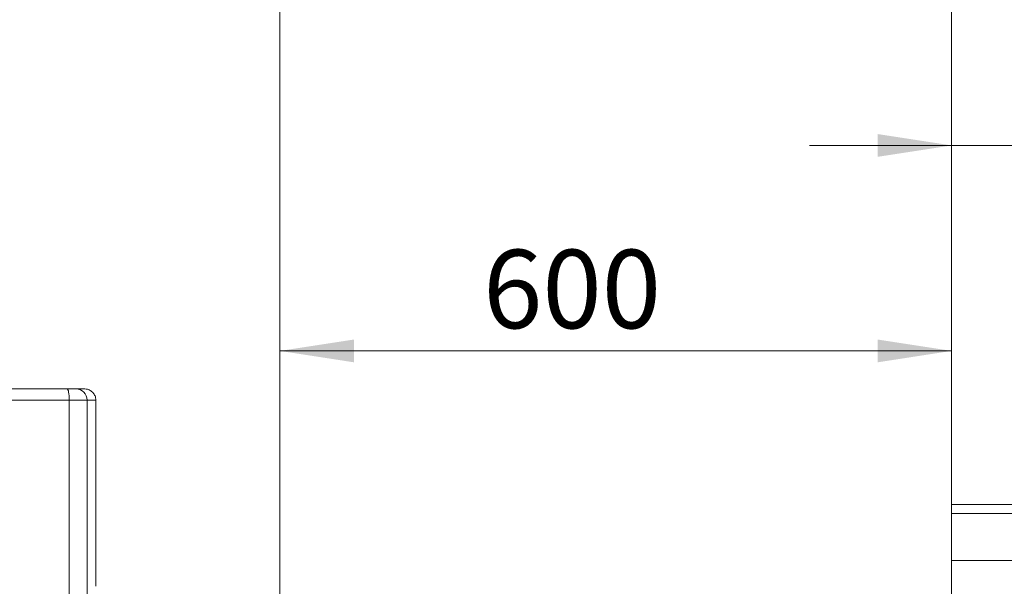
# Model space of a CAD drawing. Units: millimetres. Extents: x 45 to 392, y 135 to 256.
# Drawn here: x 111 to 155, y 194 to 219 of the extents above; entities that cross this region are included whole.
import ezdxf

# ---------------------------------------------------------------- set-up
doc = ezdxf.new("R2010")
doc.units = ezdxf.units.MM
doc.styles.add('SLDTEXTSTYLE0', font='TXT', dxfattribs={"width": 0.75})
doc.dimstyles.new('SLDDIMSTYLE0', dxfattribs={"dimtxt": 3.5, "dimasz": 3.302, "dimexe": 0, "dimexo": 0.0625, "dimgap": 0.875, "dimtad": 1, "dimlfac": 20, "dimrnd": 1e-09, "dimzin": 12, "dimdsep": 46, "dimtxsty": 'SLDTEXTSTYLE0', "dimsah": 1, "dimcen": 0.09, "dimadec": 0, "dimazin": 3, "dimtfac": 1, "dimtmove": 0, "dimatfit": 0, "dimfxl": 1, "dimfrac": 2, "dimtolj": 1, "dimtzin": 12, "dimarcsym": 0})
doc.dimstyles.new('SLDDIMSTYLE1', dxfattribs={"dimtxt": 3.5, "dimasz": 3.302, "dimexe": 0, "dimexo": 0.0625, "dimgap": 0.875, "dimtad": 1, "dimlfac": 20, "dimrnd": 1e-09, "dimzin": 12, "dimdsep": 46, "dimtxsty": 'SLDTEXTSTYLE0', "dimsah": 1, "dimcen": 0.09, "dimadec": 0, "dimazin": 3, "dimtfac": 1, "dimtofl": 0, "dimtmove": 0, "dimatfit": 3, "dimfxl": 1, "dimfrac": 2, "dimtolj": 1, "dimtzin": 12, "dimarcsym": 0})

# ---------------------------------------------------------------- blocks, each defined once
blk = doc.blocks.new('_D_6')
at = {"color": 7, "linetype": 'Continuous', "lineweight": 0}
blk.add_line((152.571, 204.719), (122.571, 204.719), dxfattribs=at)
for points in [[(122.571, 204.719), (125.873, 204.211), (125.873, 205.227)], [(152.571, 204.719), (149.269, 205.227), (149.269, 204.211)]]:
    blk.add_solid(points, dxfattribs=at)
at = {"color": 7, "linetype": 'Continuous', "lineweight": 0, "insert": (131.646, 209.231, 10.76), "char_height": 3.5, "attachment_point": 1, "style": 'SLDTEXTSTYLE0'}
blk.add_mtext('600', dxfattribs=at)
blk = doc.blocks.new('_D_7')
at = {"color": 7, "linetype": 'Continuous', "lineweight": 0}
for p, q in [((152.571, 213.888), (146.221, 213.888)), ((152.571, 213.888), (157.571, 213.888)), ((157.571, 213.888), (170.587, 213.888))]:
    blk.add_line(p, q, dxfattribs=at)
for points in [[(152.571, 213.888), (149.269, 214.396), (149.269, 213.38)], [(157.571, 213.888), (160.873, 213.38), (160.873, 214.396)]]:
    blk.add_solid(points, dxfattribs=at)
at = {"color": 7, "linetype": 'Continuous', "lineweight": 0, "insert": (159.985, 218.4, 10.76), "char_height": 3.5, "attachment_point": 1, "style": 'SLDTEXTSTYLE0'}
blk.add_mtext('100', dxfattribs=at)
blk = doc.blocks.new('_D_11')
at = {"color": 7, "linetype": 'Continuous', "lineweight": 0}
for p, q in [((61.421, 203.821), (61.421, 252.685)), ((122.571, 241.821), (122.571, 252.685)), ((61.421, 251.685), (122.571, 251.685))]:
    blk.add_line(p, q, dxfattribs=at)
for points in [[(61.421, 251.685), (64.723, 251.177), (64.723, 252.193)], [(122.571, 251.685), (119.269, 252.193), (119.269, 251.177)]]:
    blk.add_solid(points, dxfattribs=at)
at = {"color": 7, "linetype": 'Continuous', "lineweight": 0, "insert": (87.036, 256.197, 10.76), "char_height": 3.5, "attachment_point": 1, "style": 'SLDTEXTSTYLE0'}
blk.add_mtext('1217', dxfattribs=at)

msp = doc.modelspace()

# ---------------------------------------------------------------- linework, layer by layer
at = {"color": 7, "linetype": 'Continuous', "lineweight": 15}
for p, q in [((122.57054, 240.82109), (122.57054, 193.22109)), ((152.57054, 193.22109), (152.57054, 240.82109)), ((96.88438, 203.02109), (113.06669, 203.02109)), ((113.06669, 203.02109), (113.4632, 203.02109)), ((113.4632, 203.02109), (113.85035, 203.02109)), ((113.85035, 203.02109), (113.85054, 203.02109)), ((113.16302, 202.52109), (96.78806, 202.52109)), ((113.16302, 202.52109), (113.16302, 172.99195)), ((113.95602, 202.52109), (113.16302, 202.52109)), ((113.95602, 202.52109), (113.95602, 174.86537)), ((114.35035, 202.52109), (113.95602, 202.52109)), ((114.35035, 202.52109), (114.35035, 194.21608)), ((152.57054, 197.87109), (157.57054, 197.87109)), ((152.57054, 195.37109), (157.57054, 195.37109))]:
    msp.add_line(p, q, dxfattribs=at)
at = {"color": 8, "linetype": 'Continuous', "lineweight": 15}
msp.add_line((152.57054, 197.47109), (157.57054, 197.47109), dxfattribs=at)
at = {"color": 7, "linetype": 'Continuous', "lineweight": 15, "flags": 128}
msp.add_lwpolyline([(113.06669, 203.02109), (113.08548, 203.01148), (113.10355, 202.98303), (113.12021, 202.93682), (113.1348, 202.87464), (113.14678, 202.79887), (113.15568, 202.71243), (113.16116, 202.61863), (113.16302, 202.52109)], dxfattribs=at)
at = {"color": 7, "linetype": 'Continuous', "lineweight": 15}
msp.add_arc((113.45958, 202.52465), 0.49646, 359.589408, 89.582653, dxfattribs=at)
msp.add_open_spline([(114.35035, 202.52109), (114.34985, 202.53778), (114.34827, 202.58951), (114.32541, 202.69567), (114.25669, 202.8289), (114.13189, 202.94524), (113.98911, 203.0109), (113.89179, 203.01806), (113.85054, 203.02109)], degree=3, knots=[0, 0, 0, 0, 0.06400217, 0.19832064, 0.41292598, 0.6275379, 0.84214744, 1, 1, 1, 1], dxfattribs=at)

# ---------------------------------------------------------------- dimensions: what is measured, and where the dimension line sits
at = {"color": 7, "linetype": 'Continuous', "lineweight": 0}
dim = msp.add_linear_dim(base=(122.57054, 251.68496), p1=(61.42054, 202.82109), p2=(122.57054, 240.82109), text='1217', dimstyle='SLDDIMSTYLE1', dxfattribs=at)
dim.commit()
dim.dimension.update_dxf_attribs({"geometry": '_D_11', "text_midpoint": (92.20793, 251.68496), "dimtype": 160})
for base, p2, dimstyle, picture, middle in [((157.57054, 213.88794), (157.57054, 193.22109), 'SLDDIMSTYLE0', '_D_7', (165.28597, 213.88794)), ((122.57054, 204.7195), (122.57054, 193.22109), 'SLDDIMSTYLE1', '_D_6', (136.94715, 204.7195))]:
    dim = msp.add_linear_dim(base=base, p1=(152.57054, 193.22109), p2=p2, dimstyle=dimstyle, dxfattribs=at)
    dim.commit()
    dim.dimension.update_dxf_attribs({"geometry": picture, "text_midpoint": middle, "dimtype": 160})

doc.saveas('drawing.dxf')
